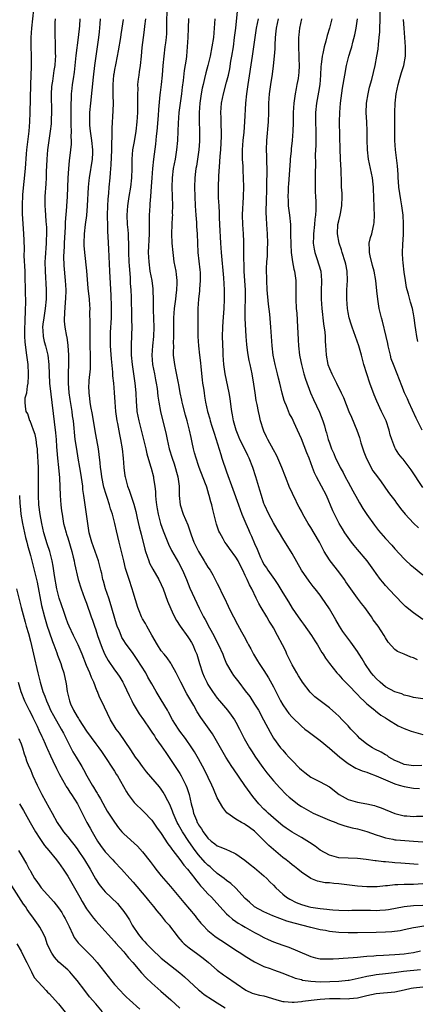
# Model space of a CAD drawing. Units: inches. Extents: x 2643000 to 2646000, y 1506000 to 1509000.
# Drawn here: x 2643261 to 2643346, y 1507650 to 1507861 of the extents above; entities that cross this region are included whole.
import ezdxf

# ---------------------------------------------------------------- set-up
doc = ezdxf.new("R2010")
doc.units = ezdxf.units.IN
doc.header["$MEASUREMENT"] = 0
doc.layers.add('LD26431506_2ft', color=71, linetype='Continuous')

msp = doc.modelspace()

# ---------------------------------------------------------------- linework, layer by layer
at = {"layer": 'LD26431506_2ft'}
for points, elevation in [([(2643346.88, 1507773), (2643345.56, 1507775.56), (2643344, 1507779), (2643343.68, 1507779.68), (2643343.1, 1507781), (2643342.48, 1507782.48), (2643341.5, 1507785), (2643340.69, 1507787), (2643340.25, 1507788.25), (2643340.04, 1507789), (2643339.58, 1507791), (2643339.5, 1507791.5), (2643339.15, 1507793), (2643338.34, 1507796.34), (2643338.15, 1507797), (2643337.67, 1507799), (2643337.33, 1507801), (2643337.17, 1507802.83), (2643336.96, 1507805.04), (2643336.58, 1507807), (2643336.24, 1507808.24), (2643335.71, 1507810.29), (2643335.57, 1507811), (2643335.61, 1507811.61), (2643335.53, 1507813), (2643335.8, 1507814.2), (2643336.05, 1507815), (2643336.36, 1507816.36), (2643336.53, 1507817), (2643336.57, 1507817.43), (2643336.62, 1507819), (2643336.55, 1507820.55), (2643336.51, 1507823), (2643336.45, 1507824.45), (2643336.45, 1507825), (2643336.39, 1507825.61), (2643336.21, 1507827), (2643335.39, 1507831), (2643335.17, 1507833), (2643335.1, 1507835.1), (2643335.09, 1507837), (2643334.99, 1507839), (2643334.87, 1507840.87), (2643334.94, 1507843), (2643335.28, 1507845), (2643335.6, 1507846.4), (2643336.07, 1507848.07), (2643336.78, 1507851), (2643337.18, 1507853), (2643337.44, 1507854.56), (2643337.51, 1507855.51), (2643337.68, 1507857), (2643337.78, 1507858.22), (2643337.94, 1507865)], 10218), ([(2643347.2, 1507666.8), (2643345.47, 1507666.53), (2643345, 1507666.41), (2643343, 1507665.98), (2643342.17, 1507665.83), (2643340.38, 1507665.62), (2643339, 1507665.53), (2643337, 1507665.45), (2643333, 1507665.34), (2643331, 1507665.35), (2643329, 1507665.46), (2643327, 1507665.69), (2643326.16, 1507665.84), (2643325, 1507666.03), (2643323, 1507666.48), (2643319.43, 1507667.43), (2643317.89, 1507667.89), (2643316.41, 1507668.41), (2643314.92, 1507669), (2643313, 1507669.88), (2643311, 1507670.94), (2643310.92, 1507671), (2643309.9, 1507671.9), (2643309, 1507672.75), (2643307, 1507674.95), (2643305.93, 1507675.93), (2643305, 1507676.6), (2643304.48, 1507677), (2643303, 1507678.09), (2643301.98, 1507679), (2643301.48, 1507679.48), (2643301, 1507679.85), (2643300.44, 1507680.44), (2643299, 1507682.09), (2643298.28, 1507683), (2643296.93, 1507684.93), (2643295.55, 1507687), (2643295, 1507687.98), (2643294.61, 1507688.61), (2643294.41, 1507689), (2643293.54, 1507691), (2643293.42, 1507691.42), (2643292.83, 1507692.83), (2643292.39, 1507693.61), (2643291.69, 1507695), (2643291.45, 1507695.45), (2643291, 1507696.09), (2643290.6, 1507696.6), (2643287.87, 1507699.87), (2643286.97, 1507701), (2643286.16, 1507702.16), (2643285.52, 1507703), (2643285, 1507703.74), (2643284.52, 1507704.52), (2643282.09, 1507708.09), (2643281.38, 1507709), (2643280.13, 1507711), (2643278.22, 1507715), (2643277.8, 1507715.8), (2643277.38, 1507717), (2643277.24, 1507717.24), (2643276.58, 1507719), (2643276.05, 1507720.05), (2643275.71, 1507721), (2643275, 1507722.62), (2643274.09, 1507725), (2643273.26, 1507727), (2643272.25, 1507729), (2643271.28, 1507731), (2643271, 1507731.67), (2643270.64, 1507732.64), (2643270.13, 1507734.13), (2643269.16, 1507737), (2643269, 1507737.56), (2643268.65, 1507739), (2643268.16, 1507741.84), (2643267.89, 1507743.89), (2643267.65, 1507745), (2643267.15, 1507747), (2643266.62, 1507748.62), (2643265.89, 1507751), (2643265.42, 1507753), (2643265.1, 1507754.9), (2643264.84, 1507757), (2643264.71, 1507759), (2643264.72, 1507761), (2643264.76, 1507763), (2643264.71, 1507765), (2643264.55, 1507768.55), (2643264.51, 1507769), (2643264.4, 1507769.6), (2643264.26, 1507771), (2643264.05, 1507772.05), (2643263.7, 1507773), (2643262.94, 1507774.94), (2643262.89, 1507775), (2643262.44, 1507776.44), (2643262.07, 1507777), (2643261.98, 1507778.02), (2643261.85, 1507779), (2643261.91, 1507779.91), (2643262.25, 1507781), (2643262.36, 1507782.36), (2643262.55, 1507783), (2643262.58, 1507784.58), (2643262.63, 1507785), (2643262.54, 1507787), (2643262.26, 1507789), (2643262.07, 1507790.07), (2643261.87, 1507791.87), (2643261.83, 1507793), (2643261.82, 1507795), (2643261.88, 1507795.88), (2643261.88, 1507797), (2643261.97, 1507797.97), (2643261.98, 1507799), (2643262.03, 1507800.03), (2643262.02, 1507801), (2643261.98, 1507802.02), (2643261.97, 1507803), (2643261.87, 1507805.87), (2643261.85, 1507807), (2643261.7, 1507810.3), (2643261.71, 1507811.71), (2643261.66, 1507813.66), (2643261.6, 1507815), (2643261.28, 1507819.28), (2643261.28, 1507821), (2643261.42, 1507823.42), (2643261.92, 1507829), (2643262.16, 1507832.16), (2643262.25, 1507833), (2643262.74, 1507837), (2643262.9, 1507839), (2643262.97, 1507840.97), (2643263.11, 1507846.89), (2643263.2, 1507849), (2643263.25, 1507850.75), (2643263.27, 1507851), (2643263.25, 1507853), (2643263.16, 1507855.16), (2643263.19, 1507857), (2643263.33, 1507859), (2643263.73, 1507863)], 10188), ([(2643268.29, 1507861), (2643268.26, 1507860.26), (2643268.26, 1507857), (2643268.3, 1507856.3), (2643268.32, 1507855), (2643268.33, 1507853.67), (2643268.36, 1507853), (2643268.33, 1507852.33), (2643268.22, 1507851), (2643268.03, 1507849.97), (2643267.7, 1507847.7), (2643267.59, 1507847), (2643267.55, 1507846.45), (2643267.48, 1507845), (2643267.53, 1507841), (2643267.46, 1507839.46), (2643267.46, 1507839), (2643267.43, 1507838.57), (2643267.25, 1507837), (2643266.93, 1507835), (2643266.67, 1507833), (2643266.53, 1507831), (2643266.48, 1507829.52), (2643266.41, 1507828.41), (2643266.36, 1507827), (2643266.28, 1507825.72), (2643266.08, 1507823), (2643266.07, 1507821), (2643266.15, 1507820.15), (2643266.32, 1507817.68), (2643266.39, 1507817), (2643266.43, 1507816.43), (2643266.46, 1507815), (2643266.41, 1507813.59), (2643266.41, 1507813), (2643266.17, 1507809.83), (2643266.12, 1507809), (2643266.13, 1507807), (2643266.4, 1507803), (2643266.4, 1507801), (2643266.19, 1507799), (2643265.85, 1507797), (2643265.68, 1507795.68), (2643265.61, 1507795), (2643265.68, 1507794.32), (2643265.74, 1507793), (2643265.96, 1507791.96), (2643266.22, 1507791), (2643266.71, 1507789), (2643266.93, 1507787), (2643266.99, 1507784.99), (2643267.1, 1507783), (2643268.38, 1507772.38), (2643268.5, 1507771), (2643268.61, 1507769.39), (2643268.64, 1507768.64), (2643268.78, 1507767), (2643269, 1507765), (2643269.22, 1507762.78), (2643269.37, 1507759), (2643269.54, 1507757), (2643269.69, 1507755.69), (2643269.79, 1507755), (2643270.12, 1507753), (2643270.31, 1507752.31), (2643270.63, 1507751), (2643270.73, 1507750.73), (2643271, 1507749.91), (2643271.87, 1507747), (2643272.18, 1507745.82), (2643272.35, 1507745), (2643272.43, 1507744.43), (2643273.26, 1507741), (2643273.86, 1507739), (2643274.58, 1507737), (2643275, 1507735.91), (2643276, 1507733), (2643276.28, 1507732.28), (2643276.7, 1507731), (2643277, 1507730.22), (2643277.4, 1507729), (2643278.34, 1507726.34), (2643278.96, 1507724.96), (2643279.67, 1507723.67), (2643281, 1507721.68), (2643281.53, 1507721), (2643282.12, 1507720.12), (2643282.82, 1507719), (2643283, 1507718.63), (2643284.14, 1507716.14), (2643284.68, 1507715), (2643285, 1507714.4), (2643286.27, 1507712.27), (2643287.19, 1507711), (2643288.57, 1507709), (2643289, 1507708.36), (2643289.53, 1507707.53), (2643289.88, 1507707), (2643291, 1507705.41), (2643291.97, 1507703.97), (2643293, 1507702.49), (2643295, 1507699.45), (2643295.27, 1507699), (2643296.3, 1507697), (2643296.5, 1507696.5), (2643296.98, 1507695), (2643297.43, 1507693), (2643297.77, 1507691.77), (2643297.94, 1507691), (2643298.53, 1507689.47), (2643298.73, 1507689), (2643298.83, 1507688.83), (2643299, 1507688.51), (2643299.62, 1507687.62), (2643299.97, 1507687), (2643301, 1507685.62), (2643301.71, 1507685), (2643302.45, 1507684.45), (2643303, 1507684), (2643303.73, 1507683.73), (2643305, 1507683.19), (2643305.15, 1507683.15), (2643305.48, 1507683), (2643307, 1507682.25), (2643308.9, 1507680.9), (2643310.01, 1507680.01), (2643311, 1507679.29), (2643313, 1507677.57), (2643313.59, 1507677), (2643314.28, 1507676.28), (2643315, 1507675.57), (2643315.53, 1507675), (2643317, 1507673.68), (2643317.82, 1507673), (2643318.55, 1507672.55), (2643319.88, 1507671.88), (2643321, 1507671.44), (2643322.47, 1507671), (2643323, 1507670.87), (2643325, 1507670.57), (2643326.46, 1507670.46), (2643327, 1507670.37), (2643327.7, 1507670.3), (2643329, 1507670.21), (2643331, 1507670.17), (2643331.8, 1507670.2), (2643333, 1507670.21), (2643334.19, 1507670.19), (2643335, 1507670.2), (2643335.8, 1507670.2), (2643337, 1507670.16), (2643337.81, 1507670.19), (2643339, 1507670.27), (2643339.63, 1507670.37), (2643343, 1507671.03), (2643345, 1507671.23), (2643347, 1507671.31)], 10190), ([(2643347, 1507675.84), (2643345, 1507675.74), (2643343, 1507675.72), (2643341.63, 1507675.63), (2643341, 1507675.64), (2643339.44, 1507675.44), (2643339, 1507675.43), (2643337.24, 1507675.24), (2643335, 1507675.2), (2643333, 1507675.35), (2643329, 1507675.86), (2643327.92, 1507675.92), (2643327, 1507676.05), (2643326.08, 1507676.08), (2643324.42, 1507676.42), (2643323, 1507676.97), (2643321, 1507678.36), (2643320.27, 1507679), (2643319.56, 1507679.56), (2643319, 1507679.96), (2643318.44, 1507680.44), (2643317.71, 1507681), (2643317, 1507681.52), (2643315, 1507683.2), (2643314.05, 1507684.05), (2643313, 1507685.13), (2643311, 1507687.12), (2643309.9, 1507687.9), (2643309, 1507688.59), (2643308.72, 1507688.72), (2643308.17, 1507689), (2643307, 1507689.7), (2643305.04, 1507691.04), (2643304.17, 1507692.17), (2643303, 1507694.29), (2643302.19, 1507696.19), (2643301.86, 1507697), (2643300.27, 1507700.27), (2643299, 1507702.6), (2643298.12, 1507704.12), (2643297.57, 1507705), (2643296.2, 1507707), (2643295, 1507708.56), (2643294.7, 1507709), (2643293.45, 1507711), (2643292.58, 1507712.58), (2643292.32, 1507713), (2643291, 1507715.26), (2643289.95, 1507717), (2643289, 1507718.64), (2643288.81, 1507719), (2643288.13, 1507720.13), (2643287.69, 1507721), (2643285.88, 1507723.88), (2643285, 1507725.2), (2643283.36, 1507727.36), (2643283, 1507727.93), (2643282.6, 1507728.6), (2643282.41, 1507729), (2643282.04, 1507729.96), (2643281.59, 1507731), (2643281.42, 1507731.42), (2643280.09, 1507736.09), (2643279.79, 1507737), (2643279.1, 1507739), (2643278.63, 1507740.63), (2643278.53, 1507741), (2643278.26, 1507742.26), (2643278.08, 1507743), (2643277.89, 1507743.89), (2643277.55, 1507745), (2643276.15, 1507749), (2643275.61, 1507751), (2643275.52, 1507751.52), (2643275.27, 1507753), (2643274.46, 1507759), (2643274.26, 1507760.26), (2643274.2, 1507761), (2643274.09, 1507761.91), (2643273.77, 1507763.77), (2643273.59, 1507765), (2643273.26, 1507767), (2643272.91, 1507768.91), (2643272.61, 1507771), (2643272.21, 1507775), (2643272.04, 1507776.04), (2643271.92, 1507777), (2643271.73, 1507778.27), (2643271.52, 1507779.52), (2643271.31, 1507781), (2643271.14, 1507783), (2643271.14, 1507785), (2643271.25, 1507787.25), (2643271.26, 1507789), (2643271.11, 1507791.11), (2643270.85, 1507792.85), (2643270.81, 1507793), (2643270.45, 1507795), (2643270.32, 1507796.32), (2643270.35, 1507798.35), (2643270.43, 1507799), (2643270.52, 1507800.52), (2643270.57, 1507801), (2643270.63, 1507803), (2643270.54, 1507805), (2643270.24, 1507808.24), (2643270.19, 1507810.18), (2643270.27, 1507812.27), (2643270.32, 1507813), (2643270.52, 1507816.52), (2643270.52, 1507817.48), (2643270.79, 1507820.79), (2643270.79, 1507821), (2643270.92, 1507822.92), (2643271.02, 1507825), (2643271.09, 1507826.91), (2643271.2, 1507829), (2643271.36, 1507830.64), (2643271.68, 1507833), (2643271.81, 1507834.19), (2643271.81, 1507835), (2643271.74, 1507835.74), (2643271.77, 1507837), (2643271.76, 1507838.24), (2643271.72, 1507839), (2643271.7, 1507842.3), (2643271.72, 1507843), (2643271.78, 1507843.78), (2643271.8, 1507845), (2643271.91, 1507846.09), (2643272.02, 1507847), (2643272.2, 1507848.2), (2643272.42, 1507849.58), (2643272.59, 1507851), (2643272.82, 1507853.18), (2643273.28, 1507857), (2643273.55, 1507859.55), (2643273.66, 1507861)], 10192), ([(2643346.02, 1507680.02), (2643344.11, 1507680.11), (2643342.26, 1507680.26), (2643341, 1507680.38), (2643340.42, 1507680.42), (2643339, 1507680.57), (2643338.58, 1507680.58), (2643337, 1507680.8), (2643336.81, 1507680.81), (2643334.9, 1507681.1), (2643333, 1507681.3), (2643331, 1507681.35), (2643329, 1507681.46), (2643327, 1507681.97), (2643325, 1507683.06), (2643323.92, 1507683.92), (2643322.72, 1507684.72), (2643321, 1507685.8), (2643319, 1507686.91), (2643317.75, 1507687.75), (2643317, 1507688.27), (2643316.62, 1507688.62), (2643315, 1507689.97), (2643313.9, 1507691), (2643313.45, 1507691.45), (2643313, 1507691.85), (2643311.9, 1507693), (2643310.59, 1507694.59), (2643308.91, 1507696.91), (2643306.46, 1507700.46), (2643306.13, 1507701), (2643304.84, 1507703), (2643303.66, 1507705), (2643301.96, 1507707.96), (2643299.49, 1507711.49), (2643298.71, 1507712.71), (2643297.97, 1507714.03), (2643296.5, 1507716.5), (2643295.19, 1507719), (2643295, 1507719.44), (2643294.49, 1507720.49), (2643294.19, 1507721), (2643293.22, 1507722.78), (2643293.08, 1507723.08), (2643292.27, 1507724.27), (2643291.6, 1507725), (2643291, 1507725.75), (2643290.23, 1507727), (2643289, 1507729.09), (2643287.89, 1507731), (2643287.61, 1507731.61), (2643287, 1507732.57), (2643286.76, 1507733), (2643286.29, 1507734.29), (2643285.98, 1507735), (2643285, 1507738.28), (2643284.81, 1507739), (2643284.11, 1507741), (2643283.73, 1507742.27), (2643283.36, 1507743.36), (2643283, 1507745.02), (2643282.51, 1507747), (2643281.98, 1507749), (2643281.41, 1507751.41), (2643281.09, 1507753), (2643280.57, 1507755), (2643280.16, 1507756.16), (2643279.95, 1507757), (2643279.46, 1507758.54), (2643279.22, 1507759.22), (2643278.75, 1507760.75), (2643278.29, 1507763), (2643278.17, 1507764.17), (2643278.03, 1507765), (2643277.97, 1507765.97), (2643277.75, 1507767.75), (2643277.57, 1507769), (2643277, 1507772.08), (2643276.54, 1507775), (2643276.31, 1507776.31), (2643275.96, 1507778.04), (2643275.81, 1507779), (2643275.75, 1507779.75), (2643275.56, 1507781), (2643275.53, 1507782.47), (2643275.55, 1507783), (2643275.59, 1507783.59), (2643275.87, 1507786.13), (2643275.89, 1507787), (2643275.86, 1507787.86), (2643275.88, 1507789), (2643275.81, 1507791), (2643275.76, 1507794.25), (2643275.79, 1507795.79), (2643275.75, 1507798.25), (2643275.76, 1507799), (2643275.7, 1507799.7), (2643275.63, 1507801), (2643275.39, 1507803.39), (2643275.07, 1507807.07), (2643274.62, 1507811), (2643274.52, 1507812.52), (2643274.51, 1507813), (2643274.57, 1507815), (2643274.78, 1507817), (2643275.06, 1507818.94), (2643275.25, 1507821), (2643275.44, 1507825), (2643275.58, 1507826.42), (2643275.64, 1507827), (2643276.31, 1507831), (2643276.35, 1507832.35), (2643276.39, 1507833), (2643276.16, 1507835), (2643275.85, 1507837), (2643275.75, 1507838.25), (2643275.7, 1507839), (2643275.74, 1507841), (2643275.92, 1507843), (2643276.25, 1507845.74), (2643276.51, 1507848.51), (2643276.79, 1507851), (2643277.4, 1507855), (2643277.66, 1507857), (2643277.78, 1507858.22), (2643277.92, 1507859.92), (2643278.03, 1507861)], 10194), ([(2643287.65, 1507861), (2643287.42, 1507859.42), (2643287.35, 1507858.65), (2643287.12, 1507857), (2643286.88, 1507854.88), (2643286.7, 1507853), (2643286.47, 1507851), (2643286.3, 1507849.7), (2643286.19, 1507849), (2643286.09, 1507848.09), (2643285.96, 1507847), (2643285.97, 1507845.97), (2643285.92, 1507845), (2643285.96, 1507843.96), (2643285.92, 1507841), (2643285.8, 1507839), (2643285.58, 1507837), (2643285.2, 1507834.8), (2643284.86, 1507833), (2643284.68, 1507831), (2643284.69, 1507829), (2643284.67, 1507827), (2643284.45, 1507825), (2643284.1, 1507823), (2643283.79, 1507821), (2643283.65, 1507819), (2643283.75, 1507817), (2643283.87, 1507815.87), (2643283.93, 1507815), (2643283.94, 1507814.06), (2643284, 1507813), (2643284.02, 1507812.02), (2643284, 1507811), (2643284.07, 1507809), (2643284.12, 1507808.12), (2643284.34, 1507805.66), (2643284.39, 1507804.39), (2643284.49, 1507803), (2643284.55, 1507801.45), (2643284.67, 1507797.33), (2643284.66, 1507796.66), (2643284.69, 1507795), (2643284.65, 1507793.35), (2643284.58, 1507791), (2643284.58, 1507789.42), (2643284.59, 1507789), (2643284.76, 1507787), (2643285.06, 1507785), (2643285.39, 1507783), (2643285.57, 1507781), (2643285.63, 1507779), (2643285.7, 1507778.3), (2643285.79, 1507777), (2643286.18, 1507775), (2643287.68, 1507769), (2643287.93, 1507767.93), (2643288.73, 1507765.27), (2643288.83, 1507764.83), (2643289.32, 1507763), (2643289.37, 1507762.63), (2643289.64, 1507761), (2643289.79, 1507759.79), (2643289.8, 1507759), (2643289.87, 1507758.13), (2643290.02, 1507757), (2643290.15, 1507756.15), (2643290.38, 1507755), (2643290.88, 1507753), (2643291.41, 1507751.41), (2643292.55, 1507748.55), (2643293.19, 1507747.19), (2643294.68, 1507744.68), (2643295.55, 1507743), (2643296.38, 1507741), (2643297.12, 1507739.12), (2643298.1, 1507737), (2643299.13, 1507734.87), (2643300.06, 1507733), (2643300.41, 1507732.41), (2643301.32, 1507730.68), (2643302.23, 1507729), (2643303, 1507727.5), (2643303.28, 1507727), (2643304.18, 1507725), (2643304.4, 1507724.4), (2643305, 1507722.95), (2643306.11, 1507721), (2643306.48, 1507720.48), (2643307.59, 1507719), (2643309, 1507717.17), (2643309.94, 1507715.94), (2643311, 1507714.35), (2643311.83, 1507713), (2643312.92, 1507711), (2643314.33, 1507708.33), (2643315.06, 1507707.06), (2643316.56, 1507705), (2643317, 1507704.47), (2643317.7, 1507703.7), (2643318.3, 1507703), (2643319, 1507702.23), (2643320.63, 1507700.63), (2643321, 1507700.24), (2643321.71, 1507699.71), (2643323, 1507698.7), (2643325, 1507697.7), (2643327, 1507696.63), (2643329.07, 1507695), (2643331, 1507693.89), (2643333, 1507693.34), (2643335, 1507693.01), (2643336.64, 1507692.64), (2643337, 1507692.52), (2643338.11, 1507692.11), (2643341, 1507690.92), (2643343, 1507690.41), (2643343.6, 1507690.4), (2643345, 1507690.3), (2643345.67, 1507690.33), (2643347, 1507690.34)], 10198), ([(2643292.23, 1507863), (2643292.16, 1507860.16), (2643292.15, 1507859), (2643292.11, 1507857.89), (2643292.04, 1507857), (2643291.91, 1507855.91), (2643291.81, 1507855), (2643291.56, 1507853), (2643291.35, 1507851), (2643291.17, 1507849), (2643290.97, 1507847), (2643290.77, 1507845.23), (2643290.73, 1507844.73), (2643290.41, 1507841.59), (2643290.33, 1507840.33), (2643290.05, 1507837), (2643289.93, 1507835.93), (2643289.77, 1507834.23), (2643289.35, 1507831), (2643289.13, 1507829), (2643288.97, 1507827), (2643288.87, 1507825.13), (2643288.72, 1507823), (2643288.6, 1507821.4), (2643288.55, 1507821), (2643288.45, 1507819), (2643288.43, 1507817.57), (2643288.45, 1507816.45), (2643288.43, 1507815), (2643288.24, 1507811), (2643288.33, 1507809), (2643288.6, 1507807), (2643288.96, 1507805), (2643289.22, 1507803.22), (2643289.24, 1507803), (2643289.23, 1507802.77), (2643289.3, 1507801), (2643289.29, 1507799.29), (2643289.27, 1507798.73), (2643289.42, 1507795), (2643289.35, 1507793), (2643289.12, 1507791), (2643288.98, 1507789), (2643289.15, 1507787), (2643289.54, 1507785), (2643289.76, 1507783.76), (2643289.92, 1507783), (2643290.1, 1507781.9), (2643290.25, 1507780.25), (2643290.46, 1507779), (2643290.84, 1507777), (2643292.03, 1507772.03), (2643292.25, 1507771), (2643292.73, 1507769), (2643293.32, 1507767), (2643293.75, 1507765.75), (2643294.53, 1507763), (2643294.83, 1507761), (2643294.87, 1507759), (2643295.03, 1507757), (2643295.69, 1507755), (2643296.18, 1507753.82), (2643296.68, 1507752.68), (2643297.21, 1507751.21), (2643297.4, 1507750.6), (2643297.99, 1507749), (2643298.98, 1507747), (2643300.21, 1507745), (2643300.48, 1507744.48), (2643301, 1507743.65), (2643301.47, 1507743), (2643302.02, 1507742.02), (2643302.58, 1507741), (2643303, 1507740.13), (2643303.39, 1507739.39), (2643304.07, 1507737.93), (2643304.52, 1507737), (2643305.3, 1507735.3), (2643305.93, 1507734.07), (2643306.44, 1507733), (2643307.34, 1507731.34), (2643308.2, 1507729.8), (2643308.79, 1507728.79), (2643309.47, 1507727.47), (2643309.69, 1507727), (2643310.15, 1507726.15), (2643310.75, 1507725), (2643311.62, 1507723.62), (2643312, 1507723), (2643313, 1507721.5), (2643313.97, 1507719.97), (2643315, 1507718.03), (2643315.5, 1507717), (2643316.02, 1507716.02), (2643316.52, 1507715), (2643317, 1507714.2), (2643317.82, 1507713), (2643318.32, 1507712.32), (2643319, 1507711.55), (2643321, 1507709.59), (2643321.77, 1507709), (2643322.44, 1507708.44), (2643325, 1507706.56), (2643327, 1507704.93), (2643329.2, 1507703), (2643331, 1507701.6), (2643332.64, 1507700.64), (2643333, 1507700.48), (2643334.04, 1507700.04), (2643335, 1507699.74), (2643335.51, 1507699.52), (2643337, 1507699.01), (2643339, 1507698.09), (2643340.5, 1507697.5), (2643341, 1507697.27), (2643341.96, 1507697), (2643343, 1507696.67), (2643345, 1507696.32), (2643346.28, 1507696.28)], 10200), ([(2643346.8, 1507701.2), (2643345, 1507701.11), (2643343, 1507701.44), (2643341.92, 1507701.92), (2643341, 1507702.29), (2643339.75, 1507703), (2643339.33, 1507703.33), (2643339, 1507703.47), (2643338.06, 1507704.06), (2643336.71, 1507704.71), (2643336.2, 1507705), (2643335, 1507705.78), (2643333.53, 1507707), (2643333, 1507707.52), (2643331.6, 1507709), (2643331, 1507709.69), (2643329.7, 1507711), (2643329, 1507711.74), (2643328.35, 1507712.35), (2643327, 1507713.51), (2643325.02, 1507715.02), (2643323.91, 1507715.91), (2643322.89, 1507716.89), (2643321.27, 1507719), (2643321, 1507719.38), (2643320.38, 1507720.38), (2643320.03, 1507721), (2643319, 1507722.76), (2643317.91, 1507725), (2643317.64, 1507725.64), (2643316.95, 1507727), (2643315.9, 1507729), (2643315, 1507730.68), (2643314.82, 1507731), (2643314.12, 1507732.12), (2643313.61, 1507733), (2643312.4, 1507735), (2643311.89, 1507735.89), (2643311.33, 1507737), (2643310.38, 1507739), (2643309.88, 1507739.88), (2643309.43, 1507741), (2643309.26, 1507741.26), (2643309, 1507741.89), (2643308.46, 1507743), (2643307.95, 1507743.95), (2643307.44, 1507745), (2643307, 1507745.81), (2643305.62, 1507747.62), (2643305, 1507748.56), (2643304.64, 1507749), (2643304.26, 1507749.74), (2643303.53, 1507751), (2643303.35, 1507751.35), (2643302.86, 1507752.86), (2643302.02, 1507756.02), (2643301.8, 1507757), (2643301.61, 1507757.61), (2643301.3, 1507759), (2643301.22, 1507759.22), (2643301, 1507760), (2643300.74, 1507760.74), (2643300.68, 1507761), (2643300.5, 1507761.5), (2643299.14, 1507765), (2643299, 1507765.39), (2643298.47, 1507767), (2643298.15, 1507768.15), (2643297.94, 1507769), (2643297.65, 1507770.35), (2643297.4, 1507771.4), (2643297.05, 1507773), (2643296.53, 1507775), (2643296.2, 1507776.2), (2643295.63, 1507778.37), (2643295.48, 1507779), (2643295.41, 1507779.41), (2643295.04, 1507781), (2643294.74, 1507782.74), (2643294.68, 1507783), (2643294.45, 1507784.45), (2643294.1, 1507785.9), (2643293.9, 1507787), (2643293.65, 1507789), (2643293.61, 1507789.61), (2643293.67, 1507791), (2643293.63, 1507791.63), (2643293.72, 1507793), (2643293.72, 1507794.28), (2643293.69, 1507795), (2643293.7, 1507795.7), (2643293.69, 1507797), (2643293.84, 1507799), (2643294.1, 1507801), (2643294.18, 1507801.82), (2643294.34, 1507803), (2643294.42, 1507804.42), (2643294.42, 1507805), (2643294.28, 1507806.28), (2643294.18, 1507807), (2643293.8, 1507809), (2643293.63, 1507810.37), (2643293.53, 1507811), (2643293.36, 1507813), (2643293.26, 1507815), (2643293.32, 1507817), (2643293.45, 1507818.55), (2643293.46, 1507819), (2643293.45, 1507819.45), (2643293.5, 1507821), (2643293.33, 1507825), (2643293.39, 1507827), (2643293.66, 1507829), (2643294.03, 1507831), (2643294.35, 1507833), (2643294.54, 1507835), (2643294.63, 1507837), (2643294.69, 1507838.69), (2643294.85, 1507841), (2643295.1, 1507843), (2643295.4, 1507845), (2643295.58, 1507846.42), (2643295.79, 1507847.79), (2643296.02, 1507849.98), (2643296.38, 1507852.38), (2643296.45, 1507853), (2643296.65, 1507855), (2643296.75, 1507857), (2643296.81, 1507859), (2643296.94, 1507861.06)], 10202), ([(2643302.46, 1507861), (2643302.35, 1507859), (2643302.16, 1507857), (2643301.87, 1507855), (2643301.47, 1507853), (2643300.96, 1507851), (2643300.53, 1507849.47), (2643300.27, 1507848.27), (2643299.96, 1507847), (2643299.79, 1507846.21), (2643299.58, 1507845), (2643299.27, 1507843), (2643299.1, 1507841), (2643299.11, 1507839.11), (2643299.2, 1507837), (2643299.21, 1507835), (2643299.19, 1507834.81), (2643299.05, 1507833), (2643298.77, 1507831), (2643298.54, 1507829.46), (2643298.44, 1507829), (2643298.36, 1507828.36), (2643298.2, 1507827), (2643298.15, 1507825), (2643298.2, 1507823), (2643298.29, 1507821), (2643298.42, 1507819), (2643298.55, 1507817.45), (2643298.58, 1507816.58), (2643298.68, 1507815), (2643298.75, 1507813), (2643298.86, 1507811), (2643299.28, 1507807.28), (2643299.31, 1507806.69), (2643299.35, 1507805), (2643299.19, 1507803.19), (2643299.17, 1507802.83), (2643298.95, 1507801), (2643298.86, 1507799), (2643298.84, 1507795), (2643298.87, 1507793), (2643298.99, 1507791), (2643299.2, 1507789), (2643299.4, 1507787.4), (2643299.47, 1507786.53), (2643299.76, 1507783.76), (2643299.86, 1507783), (2643300.04, 1507781.96), (2643300.16, 1507781), (2643300.28, 1507780.28), (2643300.51, 1507779), (2643300.94, 1507777), (2643301.41, 1507775.41), (2643301.5, 1507775), (2643301.86, 1507773.86), (2643302.3, 1507772.3), (2643303.74, 1507767.74), (2643304.01, 1507767), (2643305, 1507764.05), (2643306.35, 1507760.35), (2643307.54, 1507757), (2643308.27, 1507755), (2643309.1, 1507753), (2643309.69, 1507751.69), (2643309.98, 1507751), (2643310.31, 1507750.31), (2643311, 1507748.69), (2643311.53, 1507747.53), (2643312.26, 1507745.74), (2643312.59, 1507745), (2643313, 1507744.23), (2643313.5, 1507743.5), (2643313.81, 1507743), (2643315.23, 1507741), (2643315.95, 1507739.95), (2643317, 1507738.17), (2643318.22, 1507736.22), (2643319, 1507734.88), (2643320.28, 1507733), (2643321, 1507731.99), (2643321.44, 1507731.44), (2643323.2, 1507729), (2643323.87, 1507727.87), (2643324.43, 1507727), (2643325.39, 1507725.39), (2643325.67, 1507725), (2643326.18, 1507724.18), (2643327.05, 1507723), (2643328.6, 1507721), (2643328.78, 1507720.78), (2643329, 1507720.57), (2643329.73, 1507719.73), (2643330.45, 1507719), (2643331, 1507718.46), (2643333, 1507716.41), (2643333.68, 1507715.68), (2643334.4, 1507715), (2643335, 1507714.38), (2643336.7, 1507713), (2643336.86, 1507712.86), (2643337.99, 1507711.99), (2643339, 1507711.39), (2643339.23, 1507711.23), (2643339.62, 1507711), (2643341.69, 1507709.69), (2643343, 1507709.14), (2643344.52, 1507708.52), (2643345, 1507708.37), (2643347, 1507707.83)], 10204), ([(2643347, 1507715.45), (2643345, 1507715.75), (2643344.06, 1507716.06), (2643343, 1507716.25), (2643342.5, 1507716.5), (2643341, 1507716.96), (2643339, 1507718.05), (2643337.83, 1507719), (2643337, 1507719.78), (2643336.43, 1507720.43), (2643335.95, 1507721), (2643334.57, 1507723), (2643333.99, 1507723.99), (2643333.37, 1507725), (2643333.24, 1507725.24), (2643333, 1507725.6), (2643331.59, 1507727.59), (2643330.71, 1507728.71), (2643329.9, 1507729.9), (2643329.16, 1507731), (2643328.37, 1507732.37), (2643327, 1507734.7), (2643326.1, 1507736.1), (2643325.47, 1507737), (2643325, 1507737.65), (2643323.93, 1507739), (2643323.51, 1507739.51), (2643322.65, 1507740.65), (2643321.04, 1507743), (2643319, 1507746.54), (2643317, 1507749.79), (2643316.29, 1507751), (2643315.79, 1507751.79), (2643315, 1507753.16), (2643314.05, 1507755), (2643313.11, 1507757), (2643313, 1507757.28), (2643312.45, 1507759), (2643312.14, 1507760.14), (2643311.26, 1507763), (2643310.59, 1507765), (2643309.79, 1507767), (2643309.52, 1507767.52), (2643308.66, 1507769.34), (2643307.83, 1507771), (2643307.58, 1507771.58), (2643307.01, 1507773), (2643306.49, 1507775), (2643306.29, 1507776.29), (2643306.15, 1507777), (2643306, 1507778), (2643305.74, 1507779.74), (2643305.51, 1507781), (2643304.66, 1507785), (2643304.39, 1507787), (2643304.26, 1507789), (2643304.23, 1507789.77), (2643304.15, 1507793), (2643304.17, 1507795), (2643304.23, 1507796.23), (2643304.44, 1507799), (2643304.56, 1507801), (2643304.57, 1507803), (2643304.39, 1507805.61), (2643303.9, 1507811), (2643303.75, 1507813), (2643303.56, 1507817), (2643303.5, 1507818.5), (2643303.48, 1507819.48), (2643303.4, 1507821), (2643303.29, 1507822.71), (2643303.23, 1507825), (2643303.33, 1507827.33), (2643303.58, 1507830.42), (2643303.63, 1507831.63), (2643303.73, 1507833), (2643303.88, 1507835.88), (2643303.87, 1507837), (2643303.81, 1507838.19), (2643303.8, 1507839.8), (2643303.75, 1507841), (2643303.9, 1507843), (2643304.31, 1507845), (2643305, 1507847.49), (2643305.37, 1507849), (2643305.67, 1507850.33), (2643305.93, 1507851.93), (2643306.13, 1507853), (2643306.44, 1507855), (2643306.72, 1507857), (2643306.96, 1507859), (2643307.36, 1507862.64)], 10206), ([(2643345.82, 1507723.82), (2643345, 1507724.25), (2643344.41, 1507724.41), (2643343, 1507725.03), (2643341.58, 1507725.58), (2643341, 1507726.02), (2643339.59, 1507727.59), (2643339, 1507728.51), (2643338.74, 1507729), (2643337.4, 1507731), (2643336.4, 1507732.4), (2643336.01, 1507733), (2643334.56, 1507735), (2643333.85, 1507735.85), (2643332.99, 1507736.99), (2643331.56, 1507739), (2643330.54, 1507740.54), (2643330.22, 1507741), (2643329, 1507742.65), (2643327.15, 1507745), (2643327, 1507745.21), (2643325.91, 1507747), (2643325.57, 1507747.57), (2643324.85, 1507749), (2643324.64, 1507749.36), (2643323, 1507752.14), (2643322.45, 1507753), (2643321.31, 1507755), (2643321, 1507755.6), (2643320.51, 1507756.51), (2643320.25, 1507757), (2643319.58, 1507758.42), (2643319.19, 1507759.19), (2643319, 1507759.64), (2643318.56, 1507760.56), (2643317.58, 1507763), (2643316.81, 1507765), (2643315.94, 1507767), (2643315.64, 1507767.64), (2643315, 1507768.79), (2643313.82, 1507771), (2643313.57, 1507771.57), (2643313, 1507772.73), (2643312.88, 1507773), (2643312.27, 1507775), (2643312.02, 1507776.02), (2643311.81, 1507777), (2643311.54, 1507778.46), (2643311.35, 1507779.35), (2643311.08, 1507781), (2643310.83, 1507782.83), (2643310.49, 1507785), (2643310.07, 1507787), (2643309.86, 1507787.86), (2643309.55, 1507789.55), (2643309.32, 1507791.32), (2643309.18, 1507793), (2643308.94, 1507796.94), (2643308.94, 1507799), (2643309.03, 1507801), (2643309.05, 1507802.95), (2643308.77, 1507807), (2643308.73, 1507808.73), (2643308.69, 1507809.31), (2643308.69, 1507812.69), (2643308.65, 1507813.35), (2643308.59, 1507815), (2643308.49, 1507817), (2643308.43, 1507819), (2643308.5, 1507820.5), (2643308.53, 1507821.47), (2643308.64, 1507823), (2643308.7, 1507825), (2643308.64, 1507827), (2643308.53, 1507828.53), (2643308.51, 1507829.49), (2643308.42, 1507831), (2643308.41, 1507832.41), (2643308.42, 1507833), (2643308.56, 1507835), (2643308.73, 1507836.73), (2643308.93, 1507839), (2643309.12, 1507843), (2643309.32, 1507845), (2643309.61, 1507847), (2643310.54, 1507853), (2643311.12, 1507857), (2643311.42, 1507859), (2643311.83, 1507861)], 10208), ([(2643347, 1507732.47), (2643345, 1507733.84), (2643343.25, 1507735.25), (2643343, 1507735.49), (2643342.26, 1507736.26), (2643341.57, 1507737), (2643341, 1507737.56), (2643339, 1507739.73), (2643338.41, 1507740.41), (2643337.96, 1507741), (2643337, 1507742.31), (2643336.53, 1507743), (2643335.06, 1507745), (2643333, 1507747.41), (2643332.28, 1507748.28), (2643331.71, 1507749), (2643331, 1507749.99), (2643330.3, 1507751), (2643329.82, 1507751.82), (2643329.1, 1507753), (2643328.07, 1507755), (2643327.73, 1507755.73), (2643326.35, 1507759), (2643325.32, 1507761), (2643324.24, 1507763), (2643323.82, 1507763.82), (2643323.37, 1507765), (2643322.64, 1507767), (2643322.15, 1507768.15), (2643321, 1507771.14), (2643320.2, 1507773), (2643319.49, 1507774.51), (2643319, 1507775.52), (2643318.49, 1507776.49), (2643317.82, 1507778.18), (2643317.47, 1507779), (2643317.35, 1507779.35), (2643316.89, 1507780.89), (2643316.38, 1507783), (2643316.09, 1507784.09), (2643315.89, 1507785), (2643315.38, 1507787), (2643314.97, 1507789), (2643314.73, 1507791), (2643314.47, 1507795), (2643314.23, 1507797.77), (2643313.98, 1507799.98), (2643313.7, 1507803), (2643313.58, 1507805), (2643313.56, 1507807.56), (2643313.64, 1507809), (2643313.75, 1507810.25), (2643313.77, 1507811.77), (2643313.82, 1507813), (2643313.76, 1507815), (2643313.62, 1507817), (2643313.56, 1507818.44), (2643313.49, 1507819.49), (2643313.55, 1507822.45), (2643313.55, 1507823), (2643313.58, 1507823.58), (2643313.62, 1507826.38), (2643313.69, 1507827.69), (2643313.69, 1507829), (2643313.64, 1507830.36), (2643313.62, 1507831.62), (2643313.54, 1507833), (2643313.59, 1507835), (2643313.98, 1507839), (2643314.05, 1507841), (2643314.07, 1507843), (2643314.2, 1507845), (2643314.46, 1507847), (2643314.8, 1507849.2), (2643315.04, 1507850.96), (2643315.26, 1507853), (2643315.38, 1507854.62), (2643315.38, 1507855.38), (2643315.47, 1507857), (2643315.62, 1507858.38), (2643315.67, 1507859), (2643316.08, 1507861)], 10210), ([(2643321.03, 1507861), (2643320.59, 1507859), (2643320.43, 1507857.57), (2643320.38, 1507857), (2643320.41, 1507856.41), (2643320.38, 1507855), (2643320.48, 1507853), (2643320.49, 1507852.49), (2643320.54, 1507851), (2643320.46, 1507849.54), (2643320.4, 1507849), (2643320.28, 1507848.28), (2643320.05, 1507847), (2643319.86, 1507846.14), (2643319.66, 1507845), (2643319.46, 1507843.46), (2643319.38, 1507843), (2643319.26, 1507841), (2643319.22, 1507839.22), (2643319.22, 1507838.78), (2643319.15, 1507837), (2643319, 1507835), (2643318.82, 1507833.18), (2643318.8, 1507832.8), (2643318.63, 1507831), (2643318.62, 1507830.62), (2643318.27, 1507825.73), (2643318.2, 1507825), (2643318.15, 1507824.15), (2643318.11, 1507823), (2643318.14, 1507822.14), (2643318.2, 1507821), (2643318.43, 1507819), (2643318.64, 1507817), (2643318.66, 1507816.66), (2643318.7, 1507815), (2643318.72, 1507812.72), (2643318.79, 1507811), (2643319.08, 1507809), (2643319.42, 1507807.42), (2643319.54, 1507807), (2643319.81, 1507805), (2643319.8, 1507801), (2643319.92, 1507799), (2643320.01, 1507797.99), (2643320.19, 1507795), (2643320.22, 1507793.78), (2643320.31, 1507792.31), (2643320.37, 1507791), (2643320.6, 1507789), (2643320.67, 1507788.67), (2643321.01, 1507787), (2643321.54, 1507785), (2643321.87, 1507783.87), (2643322.95, 1507780.95), (2643323.56, 1507779.56), (2643324.85, 1507776.85), (2643325.57, 1507775), (2643325.92, 1507773.92), (2643326.19, 1507773), (2643326.39, 1507772.39), (2643326.75, 1507771), (2643327, 1507770.27), (2643327.47, 1507769), (2643327.96, 1507767.96), (2643328.33, 1507767), (2643329, 1507765.6), (2643329.31, 1507765), (2643329.94, 1507763.94), (2643330.37, 1507763), (2643331, 1507761.83), (2643332.02, 1507760.02), (2643333, 1507758.21), (2643333.45, 1507757.45), (2643334.18, 1507756.18), (2643335, 1507754.9), (2643336.62, 1507752.62), (2643337.49, 1507751.49), (2643339, 1507749.75), (2643340.34, 1507748.34), (2643341, 1507747.59), (2643343, 1507745.45), (2643343.46, 1507745), (2643344.25, 1507744.25), (2643345, 1507743.66), (2643347, 1507741.98)], 10212), ([(2643327.5, 1507861), (2643327, 1507859), (2643326.54, 1507857.46), (2643326.22, 1507856.22), (2643325.86, 1507855), (2643325.59, 1507853.59), (2643325.44, 1507853), (2643325.25, 1507851.25), (2643325.18, 1507850.82), (2643325.08, 1507849), (2643324.92, 1507847), (2643324.67, 1507845.33), (2643324.22, 1507843), (2643324.02, 1507841), (2643324.05, 1507839), (2643324.11, 1507837), (2643324.09, 1507833.91), (2643323.98, 1507831.98), (2643324, 1507830), (2643323.93, 1507827.93), (2643323.93, 1507825), (2643323.96, 1507823.96), (2643324.02, 1507823), (2643324.06, 1507821.94), (2643324.12, 1507821), (2643324.11, 1507820.11), (2643324.02, 1507819), (2643323.88, 1507818.12), (2643323.79, 1507817), (2643323.58, 1507815), (2643323.59, 1507814.41), (2643323.55, 1507813), (2643323.72, 1507811.72), (2643323.86, 1507811), (2643324.29, 1507809.71), (2643325.13, 1507807), (2643325.34, 1507805), (2643325.27, 1507802.73), (2643325.24, 1507801), (2643325.37, 1507799), (2643325.77, 1507795.77), (2643326.02, 1507793.98), (2643326.09, 1507793), (2643326.08, 1507792.08), (2643326.18, 1507791), (2643326.2, 1507790.2), (2643326.29, 1507789), (2643326.69, 1507787), (2643327, 1507786.17), (2643327.52, 1507785), (2643328.05, 1507784.05), (2643328.55, 1507783), (2643329.54, 1507781), (2643330, 1507780), (2643331.17, 1507777), (2643331.73, 1507775.73), (2643332.87, 1507773), (2643333.43, 1507771.43), (2643333.75, 1507770.25), (2643334.14, 1507769), (2643334.37, 1507768.37), (2643334.94, 1507766.94), (2643336.29, 1507764.29), (2643337.28, 1507763), (2643338.09, 1507761.91), (2643338.75, 1507761), (2643339.65, 1507759.65), (2643340.16, 1507759), (2643341, 1507757.89), (2643341.36, 1507757.36), (2643341.64, 1507757), (2643342.22, 1507756.22), (2643343.22, 1507755), (2643345, 1507753.09), (2643346.08, 1507752.08)], 10214), ([(2643347, 1507760.69), (2643344.5, 1507764.5), (2643343, 1507766.47), (2643342.76, 1507766.76), (2643342.54, 1507767), (2643341.85, 1507767.85), (2643341.13, 1507769), (2643341, 1507769.29), (2643340.34, 1507771), (2643339.99, 1507771.99), (2643339.79, 1507773), (2643339.12, 1507775), (2643338.43, 1507776.43), (2643338.18, 1507777), (2643337.16, 1507779.16), (2643336.57, 1507780.57), (2643335.67, 1507783), (2643334.98, 1507785), (2643334.38, 1507787), (2643333.86, 1507789), (2643333.3, 1507791), (2643332.59, 1507793), (2643331.86, 1507795), (2643331.64, 1507795.64), (2643331.25, 1507797), (2643331, 1507798.19), (2643330.86, 1507799), (2643330.7, 1507801), (2643330.75, 1507803), (2643330.88, 1507805), (2643330.81, 1507807), (2643330.49, 1507808.49), (2643330.37, 1507809), (2643329.72, 1507811), (2643329.56, 1507811.56), (2643329.1, 1507813), (2643328.73, 1507815), (2643328.83, 1507817), (2643329, 1507817.8), (2643329.31, 1507819), (2643329.37, 1507819.37), (2643329.69, 1507821), (2643329.72, 1507823), (2643329.71, 1507823.71), (2643329.62, 1507825), (2643329.57, 1507827), (2643329.53, 1507827.53), (2643329.52, 1507829), (2643329.47, 1507829.47), (2643329.31, 1507833), (2643329.19, 1507839), (2643329.21, 1507841), (2643329.38, 1507843), (2643329.83, 1507846.17), (2643330.27, 1507849), (2643330.66, 1507851), (2643331.19, 1507853), (2643331.62, 1507854.38), (2643331.79, 1507855), (2643332.03, 1507856.03), (2643332.43, 1507857.57), (2643332.7, 1507859), (2643333.01, 1507861)], 10216), ([(2643282.89, 1507860.89), (2643282.59, 1507859), (2643282.35, 1507857.65), (2643282.27, 1507857), (2643281.81, 1507854.19), (2643281.58, 1507853), (2643281.19, 1507851.19), (2643281, 1507850.2), (2643280.83, 1507849.17), (2643280.8, 1507849), (2643280.63, 1507847), (2643280.66, 1507845.34), (2643280.63, 1507844.63), (2643280.7, 1507843), (2643280.66, 1507841.34), (2643280.4, 1507837.6), (2643280.41, 1507837), (2643280.46, 1507836.46), (2643280.34, 1507833.66), (2643280.37, 1507833), (2643280.24, 1507829.76), (2643280.05, 1507828.05), (2643279.99, 1507827), (2643279.8, 1507825), (2643279.71, 1507823.71), (2643279.58, 1507822.42), (2643279.5, 1507821), (2643279.44, 1507819), (2643279.46, 1507818.54), (2643279.47, 1507817), (2643279.51, 1507815.51), (2643279.6, 1507814.4), (2643279.71, 1507811.71), (2643279.96, 1507807), (2643280.19, 1507801.81), (2643280.25, 1507801), (2643280.29, 1507800.29), (2643280.32, 1507799), (2643280.28, 1507797), (2643280.1, 1507793.9), (2643280.07, 1507793), (2643280.08, 1507791), (2643280.26, 1507788.26), (2643280.58, 1507785.42), (2643280.6, 1507784.6), (2643280.79, 1507783), (2643280.93, 1507781.07), (2643281.05, 1507778.95), (2643281.2, 1507777), (2643281.49, 1507775), (2643281.62, 1507774.38), (2643282.06, 1507772.06), (2643282.28, 1507771), (2643282.62, 1507769), (2643282.87, 1507767), (2643283.02, 1507765), (2643283.22, 1507763.22), (2643283.26, 1507763), (2643283.8, 1507761), (2643284.15, 1507760.15), (2643285.14, 1507757.14), (2643285.57, 1507755.57), (2643285.88, 1507754.12), (2643286.29, 1507752.29), (2643286.68, 1507750.68), (2643287.49, 1507747.49), (2643287.64, 1507747), (2643288, 1507746), (2643288.32, 1507745), (2643288.51, 1507744.51), (2643289.21, 1507743.21), (2643290.49, 1507741), (2643291, 1507739.92), (2643291.4, 1507739), (2643292.38, 1507736.38), (2643293.58, 1507733.58), (2643294.24, 1507732.24), (2643295.05, 1507731), (2643296.73, 1507728.73), (2643297, 1507728.33), (2643297.51, 1507727.51), (2643297.78, 1507727), (2643298.29, 1507725.71), (2643298.59, 1507725), (2643299.19, 1507723), (2643299.84, 1507721), (2643300.19, 1507720.19), (2643300.74, 1507719), (2643301, 1507718.54), (2643301.99, 1507717), (2643303, 1507715.58), (2643303.47, 1507715), (2643305.19, 1507713), (2643306, 1507712), (2643306.71, 1507711), (2643307, 1507710.49), (2643307.78, 1507709), (2643308.78, 1507707), (2643309.9, 1507705), (2643310.32, 1507704.32), (2643311.18, 1507703), (2643312.76, 1507700.76), (2643313.62, 1507699.62), (2643315, 1507697.94), (2643316.39, 1507696.39), (2643317.74, 1507695), (2643318.38, 1507694.38), (2643319, 1507693.89), (2643320.17, 1507693), (2643320.65, 1507692.65), (2643321, 1507692.42), (2643323, 1507691.25), (2643323.53, 1507691), (2643325, 1507690.33), (2643327, 1507689.51), (2643328.36, 1507689), (2643328.81, 1507688.81), (2643330.29, 1507688.29), (2643331.88, 1507687.88), (2643333, 1507687.64), (2643335, 1507687.06), (2643337, 1507686.33), (2643337.96, 1507686.04), (2643339, 1507685.68), (2643340.6, 1507685.4), (2643341, 1507685.31), (2643341.27, 1507685.27), (2643345, 1507684.97), (2643347, 1507684.85)], 10196), ([(2643345.94, 1507791.94), (2643345.73, 1507793), (2643345.53, 1507794.47), (2643345.38, 1507795.38), (2643345.17, 1507797), (2643345, 1507797.89), (2643344.76, 1507799), (2643344.36, 1507800.36), (2643343.92, 1507802.08), (2643343.65, 1507803), (2643343.52, 1507803.52), (2643343.25, 1507805), (2643343, 1507806.8), (2643342.79, 1507808.79), (2643342.75, 1507809), (2643342.72, 1507809.28), (2643342.64, 1507811), (2643342.69, 1507812.69), (2643342.83, 1507814.83), (2643342.85, 1507815), (2643342.88, 1507817.12), (2643342.76, 1507819), (2643342.48, 1507821), (2643342.26, 1507822.26), (2643341.89, 1507825), (2643341.78, 1507826.22), (2643341.73, 1507827), (2643341.72, 1507827.72), (2643341.57, 1507829.57), (2643341.15, 1507833), (2643341.01, 1507835), (2643340.99, 1507837.01), (2643341.01, 1507841), (2643341.05, 1507842.95), (2643341.27, 1507845), (2643341.7, 1507847), (2643342.03, 1507848.03), (2643342.46, 1507849.54), (2643342.93, 1507851), (2643343.27, 1507853), (2643343.29, 1507855), (2643343.15, 1507857), (2643342.98, 1507859), (2643342.87, 1507860.87)], 10220), ([(2643260.66, 1507759), (2643260.75, 1507757.25), (2643260.78, 1507756.78), (2643260.98, 1507755), (2643261.32, 1507753), (2643261.97, 1507749.97), (2643262.23, 1507749), (2643262.37, 1507748.37), (2643263, 1507746.12), (2643263.82, 1507743), (2643264.29, 1507741), (2643264.42, 1507740.42), (2643265.41, 1507735.41), (2643266.03, 1507733), (2643266.62, 1507731), (2643267, 1507729.81), (2643267.7, 1507727.7), (2643268, 1507727), (2643268.66, 1507725.34), (2643268.82, 1507724.82), (2643269.35, 1507723.35), (2643269.5, 1507723), (2643269.76, 1507722.24), (2643270.13, 1507721), (2643270.69, 1507718.69), (2643270.9, 1507717), (2643271.33, 1507715.33), (2643271.37, 1507715), (2643271.62, 1507714.38), (2643272.24, 1507713), (2643273, 1507711.65), (2643273.28, 1507711.28), (2643273.42, 1507711), (2643275, 1507708.52), (2643277, 1507705.83), (2643277.65, 1507705), (2643278.19, 1507704.19), (2643279.1, 1507702.9), (2643280.6, 1507700.59), (2643281, 1507700), (2643281.37, 1507699.37), (2643281.61, 1507699), (2643283.55, 1507695.55), (2643283.92, 1507695), (2643285, 1507693.52), (2643285.24, 1507693.24), (2643287.28, 1507691.28), (2643289, 1507689.46), (2643290.01, 1507688.01), (2643291, 1507686.66), (2643292.45, 1507684.45), (2643293, 1507683.74), (2643293.28, 1507683.28), (2643293.51, 1507683), (2643295, 1507681.06), (2643295.84, 1507679.84), (2643296.63, 1507679), (2643298.21, 1507677), (2643298.53, 1507676.53), (2643299, 1507675.97), (2643299.41, 1507675.41), (2643299.85, 1507675), (2643301, 1507673.72), (2643301.73, 1507673), (2643302.34, 1507672.34), (2643303.52, 1507671), (2643305, 1507669.44), (2643305.44, 1507669), (2643306.28, 1507668.28), (2643307, 1507667.81), (2643307.46, 1507667.46), (2643308.25, 1507667), (2643309, 1507666.55), (2643311, 1507665.43), (2643311.84, 1507665), (2643313, 1507664.36), (2643313.92, 1507663.92), (2643315, 1507663.45), (2643317, 1507662.73), (2643318.3, 1507662.3), (2643322.53, 1507660.53), (2643323, 1507660.32), (2643324.03, 1507660.03), (2643325, 1507659.84), (2643325.77, 1507659.77), (2643327.8, 1507659.8), (2643329, 1507659.9), (2643329.92, 1507659.92), (2643331, 1507660.01), (2643332.08, 1507660.08), (2643333, 1507660.18), (2643334.3, 1507660.3), (2643335, 1507660.4), (2643336.48, 1507660.48), (2643337, 1507660.54), (2643338.59, 1507660.59), (2643341, 1507660.72), (2643343, 1507660.88), (2643343.91, 1507661), (2643345, 1507661.18), (2643346.48, 1507661.52)], 10186), ([(2643260.06, 1507739), (2643261, 1507735), (2643261.86, 1507731.86), (2643262.13, 1507731), (2643262.58, 1507729.42), (2643263, 1507727.84), (2643263.7, 1507725), (2643264.61, 1507721), (2643265.09, 1507719), (2643265.69, 1507717), (2643266.06, 1507716.06), (2643266.44, 1507715), (2643267, 1507713.72), (2643267.34, 1507713), (2643267.92, 1507711.92), (2643269.6, 1507709), (2643270.09, 1507708.09), (2643271.64, 1507705), (2643272.12, 1507704.12), (2643272.78, 1507703), (2643273.99, 1507701), (2643274.36, 1507700.36), (2643275.06, 1507699), (2643276.22, 1507697), (2643276.52, 1507696.52), (2643277, 1507695.68), (2643277.28, 1507695.28), (2643277.44, 1507695), (2643278.03, 1507694.03), (2643279, 1507692.21), (2643279.45, 1507691.45), (2643281, 1507689.07), (2643281.86, 1507687.86), (2643282.59, 1507687), (2643283, 1507686.55), (2643285.9, 1507683.9), (2643287, 1507682.71), (2643288.63, 1507680.63), (2643289.48, 1507679.48), (2643289.86, 1507679), (2643291, 1507677.6), (2643291.5, 1507677), (2643293, 1507675.28), (2643295.83, 1507671.83), (2643298.24, 1507669), (2643298.56, 1507668.56), (2643299.47, 1507667.47), (2643299.89, 1507667), (2643301, 1507665.87), (2643302.04, 1507665), (2643302.58, 1507664.58), (2643304.98, 1507663), (2643307, 1507661.64), (2643308.02, 1507661), (2643309, 1507660.35), (2643311, 1507659.14), (2643313, 1507658.15), (2643314.29, 1507657.71), (2643315, 1507657.44), (2643317, 1507656.72), (2643318.21, 1507656.21), (2643319, 1507655.97), (2643319.68, 1507655.68), (2643321, 1507655.36), (2643321.27, 1507655.27), (2643323, 1507655), (2643325, 1507654.9), (2643327.07, 1507654.93), (2643329, 1507655.01), (2643331, 1507655.21), (2643331.25, 1507655.25), (2643333.78, 1507655.78), (2643335, 1507656.1), (2643336.32, 1507656.32), (2643337, 1507656.45), (2643339, 1507656.66), (2643340.88, 1507656.88), (2643342.86, 1507657.14), (2643346.49, 1507657.51)], 10184), ([(2643260.37, 1507719), (2643260.95, 1507717), (2643261.74, 1507715), (2643262.74, 1507713), (2643263, 1507712.52), (2643263.5, 1507711.5), (2643264.42, 1507709.58), (2643264.78, 1507708.78), (2643265.43, 1507707.43), (2643265.65, 1507707), (2643266.2, 1507705.8), (2643266.55, 1507705), (2643266.67, 1507704.67), (2643267.28, 1507703.28), (2643267.83, 1507702.17), (2643268.56, 1507700.56), (2643269.24, 1507699.24), (2643269.9, 1507698.1), (2643270.51, 1507697), (2643270.69, 1507696.69), (2643271, 1507696.23), (2643271.46, 1507695.46), (2643271.79, 1507695), (2643273.1, 1507693), (2643275.07, 1507689), (2643275.77, 1507687.77), (2643276.19, 1507687), (2643277.4, 1507685), (2643278.04, 1507684.04), (2643279, 1507682.73), (2643280.63, 1507681), (2643281, 1507680.55), (2643282.47, 1507679), (2643284.26, 1507677), (2643285, 1507676.21), (2643287.72, 1507673), (2643288.28, 1507672.28), (2643289.35, 1507671), (2643290.05, 1507670.05), (2643290.97, 1507669), (2643291.87, 1507667.87), (2643292.67, 1507667), (2643293, 1507666.6), (2643294.17, 1507665), (2643294.53, 1507664.53), (2643295, 1507664.02), (2643295.46, 1507663.46), (2643295.94, 1507663), (2643297, 1507662.15), (2643298.82, 1507660.82), (2643299.96, 1507659.96), (2643301.12, 1507659), (2643303, 1507657.36), (2643304.35, 1507656.35), (2643305, 1507655.92), (2643309.09, 1507653.09), (2643310.48, 1507652.48), (2643311, 1507652.34), (2643312.06, 1507652.06), (2643313, 1507651.86), (2643313.67, 1507651.67), (2643315.75, 1507651), (2643317, 1507650.67), (2643317.34, 1507650.66), (2643319, 1507650.5), (2643319.45, 1507650.55), (2643321, 1507650.65), (2643321.29, 1507650.71), (2643323.06, 1507650.94), (2643325, 1507651.17), (2643327, 1507651.29), (2643329.29, 1507651.29), (2643331, 1507651.27), (2643331.31, 1507651.31), (2643333, 1507651.48), (2643335, 1507651.96), (2643337, 1507652.39), (2643341, 1507652.74), (2643343, 1507653.16), (2643344.48, 1507653.52), (2643345, 1507653.61), (2643347, 1507653.84)], 10182), ([(2643260.53, 1507707), (2643261, 1507705.84), (2643261.31, 1507705), (2643261.69, 1507703.69), (2643261.96, 1507703), (2643262.2, 1507702.2), (2643262.67, 1507701), (2643263, 1507700.3), (2643263.36, 1507699.36), (2643263.52, 1507699), (2643264.47, 1507697), (2643265.45, 1507695), (2643267, 1507692.12), (2643267.65, 1507691), (2643268.76, 1507689), (2643269.64, 1507687.64), (2643270.09, 1507687), (2643270.51, 1507686.51), (2643271, 1507685.92), (2643271.71, 1507685), (2643272.3, 1507684.3), (2643273, 1507683.35), (2643273.25, 1507683), (2643274.59, 1507681), (2643275.79, 1507679), (2643276.94, 1507676.94), (2643277.74, 1507675.74), (2643278.29, 1507675), (2643279, 1507674.15), (2643281.62, 1507671.62), (2643282.18, 1507671), (2643283, 1507669.96), (2643283.65, 1507669), (2643284.18, 1507668.18), (2643284.81, 1507667), (2643286.12, 1507665), (2643287, 1507663.92), (2643287.47, 1507663.47), (2643287.87, 1507663), (2643289, 1507661.86), (2643291, 1507659.97), (2643293, 1507658.35), (2643295, 1507656.84), (2643295.98, 1507655.98), (2643299, 1507653.17), (2643299.2, 1507653), (2643300.19, 1507652.19), (2643301.96, 1507651), (2643303, 1507650.38), (2643304.68, 1507649.32)], 10180), ([(2643260.66, 1507693), (2643261.54, 1507691.54), (2643262.98, 1507689.02), (2643264.08, 1507687), (2643265, 1507685.55), (2643266.04, 1507684.04), (2643266.94, 1507683), (2643268.6, 1507681), (2643268.76, 1507680.76), (2643269, 1507680.46), (2643270.02, 1507679), (2643271, 1507677.51), (2643271.31, 1507677), (2643272.46, 1507675), (2643273.57, 1507673), (2643274.07, 1507672.07), (2643275, 1507670.5), (2643276.5, 1507668.5), (2643277, 1507667.91), (2643279, 1507665.73), (2643279.64, 1507665), (2643281, 1507663.5), (2643281.22, 1507663.22), (2643283, 1507661.27), (2643283.23, 1507661), (2643284.01, 1507660.01), (2643284.93, 1507659), (2643286.81, 1507656.81), (2643287.77, 1507655.77), (2643289, 1507654.58), (2643290.9, 1507652.9), (2643293.06, 1507651.06), (2643295, 1507649.23)], 10178), ([(2643260.43, 1507683), (2643261, 1507682.04), (2643262.16, 1507680.16), (2643262.77, 1507679), (2643262.86, 1507678.86), (2643263, 1507678.55), (2643263.9, 1507677), (2643264.36, 1507676.36), (2643265, 1507675.4), (2643265.32, 1507675), (2643268.02, 1507672.02), (2643269, 1507670.73), (2643269.71, 1507669.71), (2643270.12, 1507669), (2643270.43, 1507668.43), (2643271.28, 1507666.72), (2643272.07, 1507665), (2643272.39, 1507664.39), (2643273.26, 1507663.26), (2643276.22, 1507660.22), (2643277.29, 1507659), (2643280.45, 1507655), (2643281, 1507654.34), (2643282.21, 1507653), (2643283, 1507652.16), (2643283.58, 1507651.58), (2643284.19, 1507651), (2643286.45, 1507649)], 10176), ([(2643278.45, 1507648.45), (2643277, 1507650.19), (2643275.68, 1507651.68), (2643274.62, 1507653), (2643273, 1507655.15), (2643272.17, 1507656.17), (2643271.45, 1507657), (2643271, 1507657.45), (2643269.12, 1507659.12), (2643268.16, 1507660.16), (2643267.56, 1507661), (2643267, 1507662.12), (2643266.62, 1507663), (2643266.22, 1507664.22), (2643265.87, 1507665), (2643265, 1507666.58), (2643264.75, 1507667), (2643263.29, 1507669), (2643263, 1507669.37), (2643262.33, 1507670.33), (2643261.93, 1507671), (2643261.53, 1507671.53), (2643259, 1507675.41)], 10174), ([(2643260.11, 1507663), (2643261, 1507661.42), (2643261.8, 1507659.8), (2643262.23, 1507659), (2643263, 1507657.47), (2643263.26, 1507657), (2643263.84, 1507655.84), (2643266.38, 1507653), (2643266.69, 1507652.68), (2643267, 1507652.4), (2643269, 1507650.14), (2643270.41, 1507648.41)], 10172)]:
    msp.add_lwpolyline(points, dxfattribs=dict(at, elevation=elevation))

doc.saveas('drawing.dxf')
